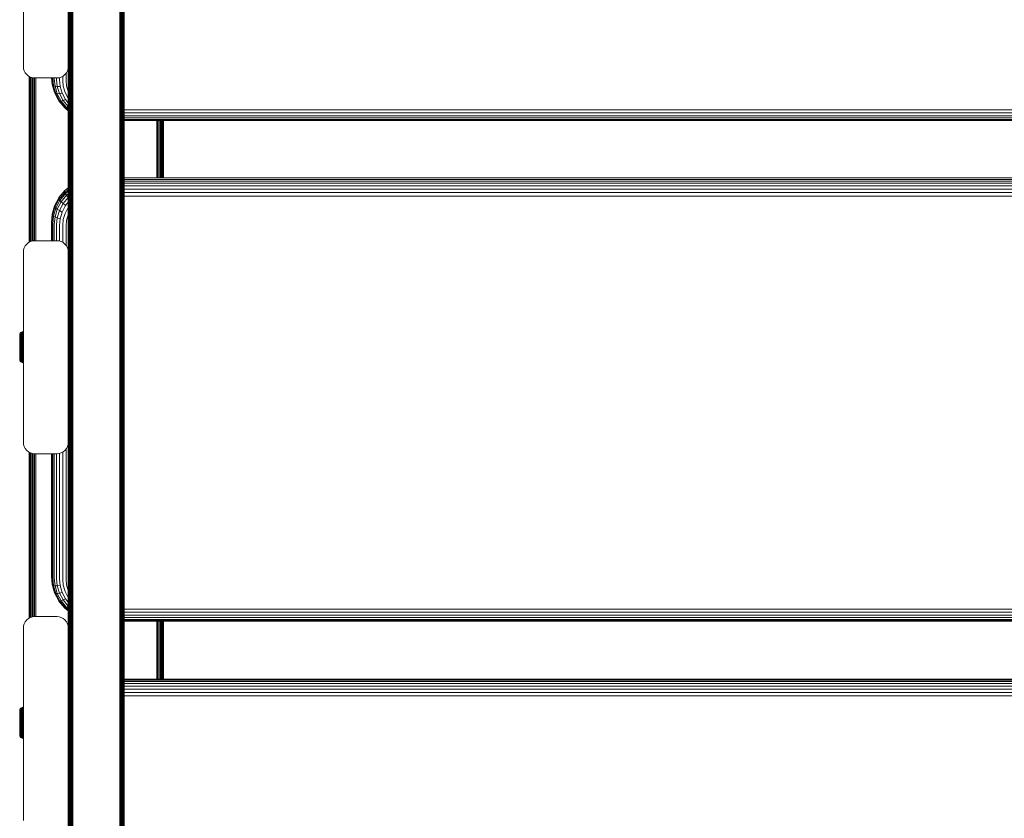
# Model space of a CAD drawing. Units: millimetres. Extents: x -449 to 578302, y -1972 to 596964.
# Drawn here: x 4796 to 5236, y 3962 to 4318 of the extents above; entities that cross this region are included whole.
import ezdxf

# ---------------------------------------------------------------- set-up
doc = ezdxf.new("R2010")
doc.units = ezdxf.units.MM
doc.layers.add('Контур', color=7, linetype='Continuous', lineweight=15)

msp = doc.modelspace()

# ---------------------------------------------------------------- linework, layer by layer
at = {"layer": 'Контур'}
for p, q in [((4798.154, 4382.082), (4798.154, 4297.082)), ((4818.154, 4382.082), (4818.154, 4297.082)), ((4818.187, 4362.324), (4818.187, 4206.186)), ((4818.294, 4362.239), (4818.294, 4206.118)), ((4818.48, 4362.157), (4818.48, 4206.053)), ((4818.74, 4362.084), (4818.74, 4205.995)), ((4819.06, 4362.024), (4819.06, 4205.948)), ((4819.418, 4361.982), (4819.418, 4205.914)), ((4819.79, 4205.894), (4819.79, 4361.957)), ((4820.154, 4361.423), (4820.154, 4205.356)), ((4841.154, 4361.423), (4841.154, 4205.356)), ((4841.518, 4361.957), (4841.518, 4205.894)), ((4841.89, 4361.982), (4841.89, 4205.914)), ((4842.249, 4362.024), (4842.248, 4205.948)), ((4842.568, 4362.084), (4842.568, 4205.995)), ((4842.828, 4362.157), (4842.828, 4206.053)), ((4843.014, 4362.239), (4843.014, 4206.118)), ((4843.121, 4362.324), (4843.121, 4206.186)), ((4818.154, 4342.471), (4818.154, 4219.548)), ((4843.154, 4342.471), (4843.154, 4228.105)), ((4843.154, 4342.471), (4843.154, 4228.105)), ((4818.154, 4297.082), (4818.154, 4337.107)), ((4798.154, 4297.082), (4798.237, 4296.172)), ((4798.505, 4295.241), (4798.237, 4296.172)), ((4798.969, 4294.346), (4798.505, 4295.241)), ((4817.339, 4294.346), (4817.803, 4295.241)), ((4817.339, 4294.346), (4817.803, 4295.241)), ((4818.07, 4296.172), (4817.803, 4295.241)), ((4817.803, 4295.241), (4818.071, 4296.172)), ((4817.803, 4295.241), (4817.803, 4295.241)), ((4818.07, 4296.172), (4818.154, 4297.082)), ((4818.07, 4296.172), (4818.071, 4296.172)), ((4818.071, 4296.172), (4818.154, 4297.079)), ((4799.618, 4293.546), (4798.969, 4294.346)), ((4800.418, 4292.897), (4799.618, 4293.546)), ((4800.418, 4292.897), (4800.418, 4292.897)), ((4801.313, 4292.433), (4800.418, 4292.897)), ((4801.313, 4292.433), (4800.418, 4292.897)), ((4801.314, 4292.433), (4800.418, 4292.897)), ((4800.625, 4292.79), (4800.625, 4221.582)), ((4800.675, 4292.764), (4800.675, 4218.68)), ((4800.835, 4292.681), (4800.835, 4218.763)), ((4801.114, 4292.536), (4801.114, 4218.907)), ((4801.313, 4292.433), (4801.314, 4292.433)), ((4802.244, 4292.165), (4801.313, 4292.433)), ((4802.244, 4292.165), (4801.314, 4292.433)), ((4801.503, 4292.378), (4801.503, 4219.065)), ((4801.983, 4292.24), (4801.983, 4219.203)), ((4802.244, 4292.165), (4802.244, 4292.165)), ((4803.154, 4292.082), (4802.244, 4292.165)), ((4802.244, 4292.165), (4803.154, 4292.082)), ((4802.52, 4292.14), (4802.52, 4219.304)), ((4803.079, 4292.089), (4803.079, 4219.355)), ((4803.154, 4292.082), (4813.154, 4292.082)), ((4803.154, 4292.082), (4813.154, 4292.082)), ((4803.625, 4219.362), (4803.625, 4292.082)), ((4810.958, 4289.142), (4810.681, 4292.082)), ((4810.783, 4292.082), (4811.09, 4288.831)), ((4811.186, 4292.009), (4811.186, 4292.082)), ((4811.186, 4292.009), (4811.511, 4288.566)), ((4811.929, 4291.68), (4811.929, 4292.082)), ((4811.929, 4291.68), (4812.241, 4288.369)), ((4812.968, 4291.387), (4812.968, 4292.082)), ((4812.968, 4291.387), (4813.263, 4288.259)), ((4814.064, 4292.165), (4813.154, 4292.082)), ((4813.154, 4292.082), (4814.064, 4292.165)), ((4814.064, 4292.165), (4814.994, 4292.433)), ((4814.064, 4292.165), (4814.995, 4292.433)), ((4814.064, 4292.165), (4814.064, 4292.165)), ((4814.247, 4291.148), (4814.247, 4292.218)), ((4814.247, 4291.148), (4814.52, 4288.248)), ((4814.994, 4292.433), (4815.89, 4292.897)), ((4814.995, 4292.433), (4814.994, 4292.433)), ((4814.995, 4292.433), (4815.89, 4292.897)), ((4815.68, 4290.978), (4815.68, 4292.788)), ((4815.68, 4290.978), (4815.929, 4288.331)), ((4815.89, 4292.897), (4816.69, 4293.546)), ((4815.89, 4292.897), (4816.689, 4293.546)), ((4815.89, 4292.897), (4815.89, 4292.897)), ((4816.689, 4293.546), (4817.339, 4294.346)), ((4816.69, 4293.546), (4816.689, 4293.546)), ((4816.69, 4293.546), (4817.339, 4294.346)), ((4817.169, 4290.88), (4817.169, 4294.136)), ((4817.169, 4290.88), (4817.394, 4288.497)), ((4817.339, 4294.346), (4817.339, 4294.346)), ((4810.958, 4289.142), (4811.09, 4288.831)), ((4812.029, 4285.518), (4810.958, 4289.142)), ((4811.09, 4288.831), (4811.511, 4288.566)), ((4812.153, 4285.232), (4811.09, 4288.831)), ((4811.511, 4288.566), (4812.241, 4288.369)), ((4811.511, 4288.566), (4812.551, 4285.044)), ((4812.241, 4288.369), (4813.263, 4288.259)), ((4812.241, 4288.369), (4813.241, 4284.981)), ((4813.263, 4288.259), (4814.52, 4288.248)), ((4813.263, 4288.259), (4814.207, 4285.06)), ((4814.52, 4288.248), (4815.397, 4285.28)), ((4815.929, 4288.331), (4816.729, 4285.623)), ((4818.116, 4283.018), (4816.729, 4285.623)), ((4817.394, 4288.497), (4818.114, 4286.059)), ((4818.114, 4286.059), (4818.154, 4285.983)), ((4812.029, 4285.518), (4812.153, 4285.232)), ((4812.153, 4285.232), (4812.551, 4285.044)), ((4813.996, 4281.769), (4812.153, 4285.232)), ((4812.551, 4285.044), (4813.241, 4284.981)), ((4814.355, 4281.655), (4812.551, 4285.044)), ((4813.241, 4284.981), (4814.207, 4285.06)), ((4814.976, 4281.722), (4813.241, 4284.981)), ((4813.996, 4281.769), (4814.355, 4281.655)), ((4816.577, 4278.677), (4813.996, 4281.769)), ((4814.207, 4285.06), (4815.397, 4285.28)), ((4815.846, 4281.982), (4814.207, 4285.06)), ((4814.355, 4281.655), (4814.976, 4281.722)), ((4816.88, 4278.63), (4814.355, 4281.655)), ((4814.976, 4281.722), (4815.846, 4281.982)), ((4817.405, 4278.812), (4814.976, 4281.722)), ((4816.917, 4282.425), (4815.397, 4285.28)), ((4815.846, 4281.982), (4816.917, 4282.425)), ((4818.139, 4279.234), (4815.846, 4281.982)), ((4818.154, 4280.942), (4816.917, 4282.425)), ((4818.154, 4282.972), (4818.116, 4283.018)), ((4816.577, 4278.677), (4816.88, 4278.63)), ((4818.154, 4277.43), (4816.577, 4278.677)), ((4816.88, 4278.63), (4817.405, 4278.812)), ((4818.154, 4277.622), (4816.88, 4278.63)), ((4817.405, 4278.812), (4818.139, 4279.234)), ((4818.154, 4278.22), (4817.405, 4278.812)), ((4818.139, 4279.234), (4818.154, 4279.245)), ((4818.154, 4279.222), (4818.139, 4279.234)), ((5628.233, 4277.782), (4843.154, 4277.783)), ((5628.233, 4276.431), (4843.154, 4276.432)), ((5628.233, 4275.207), (4843.154, 4275.207)), ((5628.233, 4274.2), (4843.154, 4274.2)), ((5628.233, 4273.482), (4843.154, 4273.482)), ((5628.233, 4273.088), (4843.154, 4273.088)), ((4843.154, 4273.013), (5628.233, 4273.013)), ((4857.625, 4273.013), (4857.625, 4247.524)), ((4858.171, 4247.524), (4858.171, 4273.013)), ((4858.729, 4273.013), (4858.729, 4247.524)), ((4859.266, 4273.013), (4859.266, 4247.524)), ((4859.746, 4273.013), (4859.746, 4247.524)), ((4860.136, 4273.013), (4860.136, 4247.524)), ((4860.414, 4273.013), (4860.414, 4247.524)), ((4860.575, 4273.013), (4860.575, 4247.524)), ((4860.625, 4273.013), (4860.625, 4247.524)), ((4843.154, 4247.524), (5628.233, 4247.524)), ((5628.233, 4246.719), (4843.154, 4246.719)), ((5628.233, 4246.052), (4843.154, 4246.052)), ((4816.577, 4241.784), (4813.997, 4238.651)), ((4816.483, 4241.639), (4816.577, 4241.784)), ((4816.483, 4241.639), (4816.483, 4241.311)), ((4818.154, 4243.048), (4816.577, 4241.784)), ((4816.577, 4240.979), (4818.154, 4242.242)), ((5628.233, 4245.085), (4843.154, 4245.085)), ((5628.233, 4243.85), (4843.154, 4243.85)), ((5628.233, 4242.418), (4843.154, 4242.418)), ((4813.885, 4238.484), (4812.029, 4234.95)), ((4812.153, 4234.335), (4813.997, 4237.845)), ((4812.551, 4233.935), (4814.355, 4237.37)), ((4813.885, 4238.484), (4813.997, 4238.651)), ((4813.885, 4238.484), (4813.885, 4238.156)), ((4813.885, 4238.156), (4813.997, 4237.845)), ((4813.997, 4237.845), (4816.577, 4240.979)), ((4813.997, 4237.845), (4814.355, 4237.37)), ((4814.355, 4237.37), (4816.88, 4240.436)), ((4814.355, 4237.37), (4814.976, 4236.734)), ((4814.976, 4236.734), (4817.405, 4239.683)), ((4815.846, 4235.963), (4818.139, 4238.749)), ((4816.483, 4241.311), (4816.577, 4240.979)), ((4816.577, 4240.979), (4816.88, 4240.436)), ((4816.88, 4240.436), (4818.154, 4241.457)), ((4816.88, 4240.436), (4817.405, 4239.683)), ((4817.405, 4239.683), (4818.154, 4240.284)), ((4817.405, 4239.683), (4818.139, 4238.749)), ((4818.139, 4238.749), (4818.154, 4238.76)), ((4818.139, 4238.749), (4818.154, 4238.731)), ((5628.233, 4240.882), (4843.154, 4240.883)), ((5628.233, 4239.343), (4843.154, 4239.343)), ((4812.029, 4234.95), (4810.959, 4231.278)), ((4811.09, 4230.687), (4812.153, 4234.335)), ((4811.511, 4230.366), (4812.551, 4233.935)), ((4812.029, 4234.95), (4812.029, 4234.622)), ((4812.029, 4234.622), (4812.153, 4234.335)), ((4812.153, 4234.335), (4812.551, 4233.935)), ((4812.241, 4229.998), (4813.241, 4233.431)), ((4812.551, 4233.935), (4813.241, 4233.431)), ((4813.241, 4233.431), (4814.976, 4236.734)), ((4813.241, 4233.431), (4814.208, 4232.844)), ((4813.263, 4229.602), (4814.208, 4232.844)), ((4814.208, 4232.844), (4815.846, 4235.963)), ((4814.208, 4232.844), (4815.397, 4232.209)), ((4814.976, 4236.734), (4815.846, 4235.963)), ((4815.397, 4232.209), (4816.917, 4235.103)), ((4815.846, 4235.963), (4816.917, 4235.103)), ((4816.729, 4231.567), (4818.116, 4234.207)), ((4816.917, 4235.103), (4818.154, 4236.605)), ((4818.116, 4234.207), (4818.154, 4234.253)), ((4810.959, 4231.278), (4810.625, 4227.688)), ((4810.758, 4227.121), (4811.09, 4230.687)), ((4810.959, 4231.278), (4810.959, 4230.95)), ((4810.959, 4230.95), (4811.09, 4230.687)), ((4811.09, 4230.687), (4811.511, 4230.366)), ((4811.186, 4226.877), (4811.511, 4230.366)), ((4812.241, 4229.998), (4811.511, 4230.366)), ((4811.929, 4226.642), (4812.241, 4229.998)), ((4813.263, 4229.602), (4812.241, 4229.998)), ((4812.968, 4226.432), (4813.263, 4229.602)), ((4814.52, 4229.202), (4813.263, 4229.602)), ((4814.247, 4226.262), (4814.52, 4229.202)), ((4814.52, 4229.202), (4815.397, 4232.209)), ((4815.68, 4226.14), (4815.929, 4228.823)), ((4815.929, 4228.823), (4816.729, 4231.567)), ((4817.169, 4226.07), (4817.394, 4228.485)), ((4818.114, 4230.956), (4817.394, 4228.485)), ((4818.154, 4231.032), (4818.114, 4230.956)), ((4800.625, 4226.047), (4800.625, 4226.046)), ((4810.625, 4227.688), (4810.625, 4227.36)), ((4810.625, 4227.36), (4810.625, 4219.362)), ((4810.758, 4219.362), (4810.758, 4227.121)), ((4811.186, 4219.362), (4811.186, 4226.877)), ((4811.929, 4219.362), (4811.929, 4226.642)), ((4812.968, 4219.362), (4812.968, 4226.432)), ((4814.247, 4219.226), (4814.247, 4226.262)), ((4815.68, 4218.656), (4815.68, 4226.14)), ((4817.169, 4217.307), (4817.169, 4226.07)), ((4843.154, 4228.105), (4843.154, 4102.522)), ((4843.154, 4219.548), (4843.154, 4228.105)), ((4843.154, 4228.105), (4843.154, 4102.522)), ((4843.154, 4219.548), (4843.154, 4228.105)), ((4800.625, 4221.582), (4800.625, 4218.654)), ((4798.154, 4214.362), (4798.237, 4215.272)), ((4798.237, 4215.272), (4798.505, 4216.202)), ((4798.505, 4216.202), (4798.969, 4217.098)), ((4798.969, 4217.098), (4799.618, 4217.897)), ((4799.618, 4217.897), (4800.418, 4218.547)), ((4800.418, 4218.547), (4801.313, 4219.011)), ((4801.313, 4219.011), (4802.244, 4219.278)), ((4803.154, 4219.362), (4802.244, 4219.278)), ((4813.154, 4219.362), (4803.154, 4219.362)), ((4813.154, 4219.362), (4814.064, 4219.278)), ((4814.994, 4219.011), (4814.064, 4219.278)), ((4815.89, 4218.547), (4814.994, 4219.011)), ((4815.89, 4218.547), (4816.69, 4217.897)), ((4815.89, 4218.547), (4815.89, 4218.547)), ((4816.689, 4217.897), (4815.89, 4218.547)), ((4816.69, 4217.897), (4816.689, 4217.897)), ((4817.339, 4217.098), (4816.689, 4217.897)), ((4816.69, 4217.897), (4817.339, 4217.098)), ((4817.339, 4217.098), (4817.803, 4216.202)), ((4817.339, 4217.098), (4817.339, 4217.098)), ((4817.803, 4216.202), (4817.339, 4217.098)), ((4817.803, 4216.202), (4818.071, 4215.271)), ((4817.803, 4216.202), (4817.803, 4216.202)), ((4818.07, 4215.272), (4817.803, 4216.202)), ((4818.071, 4215.271), (4818.07, 4215.272)), ((4818.154, 4214.362), (4818.07, 4215.272)), ((4818.071, 4215.271), (4818.154, 4214.364)), ((4818.154, 4219.548), (4818.154, 4095.664)), ((4818.154, 4219.548), (4818.187, 4206.186)), ((4843.154, 4219.548), (4843.121, 4206.186)), ((4843.154, 4219.548), (4843.154, 4095.664)), ((4843.154, 4219.548), (4843.154, 4102.522)), ((4843.154, 4219.548), (4843.154, 4095.664)), ((4843.154, 4219.548), (4843.154, 4219.484)), ((4843.154, 4219.548), (4843.154, 4102.522)), ((4798.154, 4214.362), (4798.154, 4129.362)), ((4818.154, 4214.362), (4818.154, 4129.362)), ((4818.154, 4169.947), (4818.154, 4214.362)), ((4818.154, 4095.664), (4818.187, 4206.186)), ((4818.187, 4206.186), (4818.187, 4050.969)), ((4818.294, 4206.118), (4818.294, 4050.918)), ((4818.48, 4206.053), (4818.48, 4050.87)), ((4818.74, 4205.995), (4818.74, 4050.826)), ((4819.06, 4205.948), (4819.059, 4050.791)), ((4819.418, 4205.914), (4819.418, 4050.766)), ((4819.79, 4050.751), (4819.79, 4205.894)), ((4820.154, 4205.356), (4820.154, 4050.211)), ((4841.154, 4050.211), (4841.154, 4205.356)), ((4841.518, 4205.894), (4841.518, 4050.751)), ((4841.89, 4205.914), (4841.89, 4050.766)), ((4842.248, 4205.948), (4842.248, 4050.791)), ((4842.568, 4205.995), (4842.568, 4050.826)), ((4842.828, 4206.053), (4842.828, 4050.87)), ((4843.014, 4206.118), (4843.013, 4050.918)), ((4843.121, 4206.186), (4843.12, 4050.969)), ((4843.154, 4095.664), (4843.121, 4206.186)), ((4796.466, 4177.184), (4796.494, 4177.493)), ((4796.466, 4177.184), (4796.466, 4177.095)), ((4796.466, 4177.095), (4796.466, 4176.979)), ((4796.466, 4176.979), (4796.466, 4176.812)), ((4796.466, 4176.812), (4796.466, 4176.592)), ((4796.466, 4176.592), (4796.466, 4176.32)), ((4796.466, 4176.32), (4796.466, 4175.999)), ((4796.466, 4175.999), (4796.466, 4175.632)), ((4796.494, 4177.493), (4796.585, 4177.81)), ((4796.494, 4177.493), (4796.494, 4177.4)), ((4796.494, 4177.4), (4796.494, 4177.277)), ((4796.494, 4177.277), (4796.494, 4177.1)), ((4796.494, 4177.1), (4796.494, 4176.867)), ((4796.494, 4176.867), (4796.494, 4176.579)), ((4796.494, 4176.579), (4796.494, 4176.239)), ((4796.494, 4176.239), (4796.494, 4175.85)), ((4796.494, 4175.85), (4796.494, 4175.42)), ((4796.585, 4177.81), (4796.743, 4178.114)), ((4796.585, 4177.81), (4796.585, 4177.711)), ((4796.585, 4177.711), (4796.585, 4177.581)), ((4796.585, 4177.394), (4796.585, 4177.581)), ((4796.585, 4177.148), (4796.585, 4177.394)), ((4796.585, 4176.844), (4796.585, 4177.148)), ((4796.585, 4176.484), (4796.585, 4176.844)), ((4796.585, 4176.074), (4796.585, 4176.484)), ((4796.585, 4175.619), (4796.585, 4176.074)), ((4796.743, 4178.114), (4796.964, 4178.386)), ((4796.743, 4178.114), (4796.743, 4178.01)), ((4796.743, 4178.01), (4796.743, 4177.874)), ((4796.743, 4177.677), (4796.743, 4177.874)), ((4796.743, 4177.418), (4796.743, 4177.677)), ((4796.743, 4177.099), (4796.743, 4177.418)), ((4796.743, 4176.721), (4796.743, 4177.099)), ((4796.743, 4176.289), (4796.743, 4176.721)), ((4796.743, 4175.811), (4796.743, 4176.289)), ((4796.743, 4175.293), (4796.743, 4175.811)), ((4796.964, 4178.386), (4797.236, 4178.607)), ((4796.964, 4178.386), (4796.964, 4178.36)), ((4796.964, 4178.36), (4796.964, 4178.277)), ((4796.964, 4178.277), (4796.964, 4178.135)), ((4796.964, 4177.93), (4796.964, 4178.135)), ((4796.964, 4177.66), (4796.964, 4177.93)), ((4796.964, 4177.326), (4796.964, 4177.66)), ((4796.964, 4176.932), (4796.964, 4177.326)), ((4796.964, 4176.482), (4796.964, 4176.932)), ((4796.964, 4175.982), (4796.964, 4176.482)), ((4796.964, 4175.442), (4796.964, 4175.982)), ((4797.236, 4178.607), (4797.54, 4178.765)), ((4797.236, 4178.607), (4797.236, 4178.58)), ((4797.236, 4178.58), (4797.236, 4178.495)), ((4797.236, 4178.347), (4797.236, 4178.495)), ((4797.236, 4178.135), (4797.236, 4178.347)), ((4797.236, 4177.856), (4797.236, 4178.135)), ((4797.236, 4177.511), (4797.236, 4177.856)), ((4797.236, 4177.103), (4797.236, 4177.511)), ((4797.236, 4176.638), (4797.236, 4177.103)), ((4797.236, 4176.121), (4797.236, 4176.638)), ((4797.236, 4175.563), (4797.236, 4176.121)), ((4797.54, 4178.765), (4797.856, 4178.856)), ((4797.54, 4178.765), (4797.54, 4178.737)), ((4797.54, 4178.737), (4797.54, 4178.65)), ((4797.54, 4178.499), (4797.54, 4178.65)), ((4797.54, 4178.282), (4797.54, 4178.499)), ((4797.54, 4177.996), (4797.54, 4178.282)), ((4797.54, 4177.643), (4797.54, 4177.996)), ((4797.54, 4177.226), (4797.54, 4177.643)), ((4797.54, 4176.749), (4797.54, 4177.226)), ((4797.54, 4176.221), (4797.54, 4176.749)), ((4797.54, 4175.649), (4797.54, 4176.221)), ((4797.856, 4178.856), (4798.154, 4178.883)), ((4797.856, 4178.856), (4797.856, 4178.827)), ((4797.856, 4178.827), (4797.856, 4178.739)), ((4797.856, 4178.586), (4797.856, 4178.739)), ((4797.856, 4178.366), (4797.856, 4178.586)), ((4797.856, 4178.077), (4797.856, 4178.366)), ((4798.154, 4178.101), (4797.856, 4178.077)), ((4797.856, 4177.719), (4797.856, 4178.077)), ((4798.154, 4177.742), (4797.856, 4177.719)), ((4797.856, 4177.296), (4797.856, 4177.719)), ((4798.154, 4177.318), (4797.856, 4177.296)), ((4797.856, 4176.814), (4797.856, 4177.296)), ((4798.154, 4176.833), (4797.856, 4176.814)), ((4797.856, 4176.278), (4797.856, 4176.814)), ((4798.154, 4176.295), (4797.856, 4176.278)), ((4797.856, 4175.699), (4797.856, 4176.278)), ((4798.154, 4175.714), (4797.856, 4175.699)), ((4797.856, 4175.086), (4797.856, 4175.699)), ((4796.466, 4175.632), (4796.466, 4175.225)), ((4796.466, 4175.225), (4796.466, 4174.784)), ((4796.466, 4174.784), (4796.466, 4174.318)), ((4796.466, 4174.318), (4796.466, 4173.835)), ((4796.466, 4173.835), (4796.466, 4173.342)), ((4796.466, 4173.342), (4796.466, 4172.848)), ((4796.466, 4172.848), (4796.466, 4171.884)), ((4796.466, 4171.884), (4796.466, 4170.92)), ((4796.494, 4175.42), (4796.494, 4174.953)), ((4796.494, 4174.953), (4796.494, 4174.46)), ((4796.494, 4174.46), (4796.494, 4173.949)), ((4796.494, 4173.949), (4796.494, 4173.427)), ((4796.494, 4173.427), (4796.494, 4172.905)), ((4796.494, 4172.905), (4796.494, 4171.884)), ((4796.494, 4171.884), (4796.494, 4170.863)), ((4796.585, 4175.127), (4796.585, 4175.619)), ((4796.585, 4174.606), (4796.585, 4175.127)), ((4796.585, 4174.065), (4796.585, 4174.606)), ((4796.585, 4173.515), (4796.585, 4174.065)), ((4796.585, 4172.962), (4796.585, 4173.515)), ((4796.585, 4171.884), (4796.585, 4172.962)), ((4796.585, 4170.806), (4796.585, 4171.884)), ((4796.743, 4174.746), (4796.743, 4175.293)), ((4796.743, 4174.177), (4796.743, 4174.746)), ((4796.743, 4173.598), (4796.743, 4174.177)), ((4796.743, 4173.018), (4796.743, 4173.598)), ((4796.743, 4171.884), (4796.743, 4173.018)), ((4796.964, 4172.468), (4796.743, 4173.018)), ((4796.743, 4171.884), (4796.743, 4170.75)), ((4796.964, 4174.87), (4796.964, 4175.442)), ((4796.964, 4174.277), (4796.964, 4174.87)), ((4796.964, 4173.673), (4796.964, 4174.277)), ((4796.964, 4173.067), (4796.964, 4173.673)), ((4796.964, 4172.468), (4796.964, 4173.067)), ((4796.964, 4171.884), (4796.964, 4172.468)), ((4796.964, 4171.3), (4796.964, 4171.884)), ((4796.964, 4170.701), (4796.964, 4171.3)), ((4797.236, 4174.972), (4797.236, 4175.563)), ((4797.236, 4174.359), (4797.236, 4174.972)), ((4797.236, 4173.734), (4797.236, 4174.359)), ((4797.236, 4173.107), (4797.236, 4173.734)), ((4797.236, 4172.488), (4797.236, 4173.107)), ((4797.236, 4171.884), (4797.236, 4172.488)), ((4797.236, 4171.28), (4797.236, 4171.884)), ((4797.54, 4175.044), (4797.54, 4175.649)), ((4797.54, 4174.417), (4797.54, 4175.044)), ((4797.54, 4173.777), (4797.54, 4174.417)), ((4797.54, 4173.136), (4797.54, 4173.777)), ((4797.54, 4172.502), (4797.54, 4173.136)), ((4797.54, 4171.884), (4797.54, 4172.502)), ((4797.54, 4171.266), (4797.54, 4171.884)), ((4798.154, 4175.099), (4797.856, 4175.086)), ((4797.856, 4174.45), (4797.856, 4175.086)), ((4797.856, 4173.802), (4797.856, 4174.45)), ((4797.856, 4173.153), (4797.856, 4173.802)), ((4797.856, 4172.51), (4797.856, 4173.153)), ((4797.856, 4171.884), (4797.856, 4172.51)), ((4797.856, 4171.258), (4797.856, 4171.884)), ((4818.154, 4174.337), (4818.154, 4174.337)), ((4818.154, 4173.777), (4818.154, 4173.777)), ((4818.154, 4173.15), (4818.154, 4173.15)), ((4818.154, 4172.499), (4818.154, 4172.499)), ((4818.154, 4171.862), (4818.154, 4171.862)), ((4796.466, 4170.92), (4796.466, 4170.426)), ((4796.466, 4170.426), (4796.466, 4169.933)), ((4796.466, 4169.933), (4796.466, 4169.45)), ((4796.466, 4169.45), (4796.466, 4168.984)), ((4796.466, 4168.984), (4796.466, 4168.543)), ((4796.466, 4168.543), (4796.466, 4168.136)), ((4796.466, 4168.136), (4796.466, 4167.769)), ((4796.466, 4167.769), (4796.466, 4167.448)), ((4796.466, 4167.448), (4796.466, 4167.176)), ((4796.466, 4167.176), (4796.466, 4166.956)), ((4796.466, 4166.956), (4796.466, 4166.789)), ((4796.494, 4170.863), (4796.494, 4170.341)), ((4796.494, 4170.341), (4796.494, 4169.819)), ((4796.494, 4169.819), (4796.494, 4169.308)), ((4796.494, 4169.308), (4796.494, 4168.815)), ((4796.494, 4168.815), (4796.494, 4168.348)), ((4796.494, 4168.348), (4796.494, 4167.918)), ((4796.494, 4167.918), (4796.494, 4167.529)), ((4796.494, 4167.529), (4796.494, 4167.189)), ((4796.494, 4167.189), (4796.494, 4166.901)), ((4796.494, 4166.901), (4796.494, 4166.668)), ((4796.585, 4170.253), (4796.585, 4170.806)), ((4796.585, 4169.703), (4796.585, 4170.253)), ((4796.585, 4169.162), (4796.585, 4169.703)), ((4796.585, 4168.641), (4796.585, 4169.162)), ((4796.585, 4168.149), (4796.585, 4168.641)), ((4796.585, 4167.694), (4796.585, 4168.149)), ((4796.585, 4167.284), (4796.585, 4167.694)), ((4796.585, 4166.924), (4796.585, 4167.284)), ((4796.585, 4166.62), (4796.585, 4166.924)), ((4796.743, 4170.75), (4796.743, 4170.17)), ((4796.743, 4169.591), (4796.743, 4170.17)), ((4796.743, 4169.022), (4796.743, 4169.591)), ((4796.743, 4168.475), (4796.743, 4169.022)), ((4796.743, 4167.957), (4796.743, 4168.475)), ((4796.743, 4167.479), (4796.743, 4167.957)), ((4796.743, 4167.047), (4796.743, 4167.479)), ((4796.743, 4166.669), (4796.743, 4167.047)), ((4796.964, 4170.095), (4796.964, 4170.701)), ((4796.964, 4169.491), (4796.964, 4170.095)), ((4796.964, 4168.898), (4796.964, 4169.491)), ((4796.964, 4168.326), (4796.964, 4168.898)), ((4796.964, 4167.786), (4796.964, 4168.326)), ((4796.964, 4167.286), (4796.964, 4167.786)), ((4796.964, 4166.836), (4796.964, 4167.286)), ((4797.236, 4170.661), (4797.236, 4171.28)), ((4797.236, 4170.034), (4797.236, 4170.661)), ((4797.236, 4169.409), (4797.236, 4170.034)), ((4797.236, 4168.796), (4797.236, 4169.409)), ((4797.236, 4168.205), (4797.236, 4168.796)), ((4797.236, 4167.647), (4797.236, 4168.205)), ((4797.236, 4167.13), (4797.236, 4167.647)), ((4797.236, 4166.665), (4797.236, 4167.13)), ((4797.54, 4170.632), (4797.54, 4171.266)), ((4797.54, 4169.991), (4797.54, 4170.632)), ((4797.54, 4169.351), (4797.54, 4169.991)), ((4797.54, 4168.724), (4797.54, 4169.351)), ((4797.54, 4168.119), (4797.54, 4168.724)), ((4797.54, 4167.547), (4797.54, 4168.119)), ((4797.54, 4167.019), (4797.54, 4167.547)), ((4797.54, 4166.542), (4797.54, 4167.019)), ((4797.856, 4170.615), (4797.856, 4171.258)), ((4797.856, 4169.966), (4797.856, 4170.615)), ((4797.856, 4169.318), (4797.856, 4169.966)), ((4797.856, 4168.682), (4797.856, 4169.318)), ((4797.856, 4168.069), (4797.856, 4168.682)), ((4798.154, 4168.669), (4797.856, 4168.682)), ((4797.856, 4167.49), (4797.856, 4168.069)), ((4798.154, 4168.054), (4797.856, 4168.069)), ((4797.856, 4166.954), (4797.856, 4167.49)), ((4798.154, 4167.473), (4797.856, 4167.49)), ((4797.856, 4166.472), (4797.856, 4166.954)), ((4798.154, 4166.935), (4797.856, 4166.954)), ((4818.154, 4171.225), (4818.154, 4171.225)), ((4818.154, 4170.573), (4818.154, 4170.573)), ((4818.154, 4169.387), (4818.154, 4169.947)), ((4818.154, 4169.946), (4818.154, 4169.946)), ((4818.154, 4168.932), (4818.154, 4169.387)), ((4818.154, 4169.387), (4818.154, 4169.387)), ((4818.154, 4129.362), (4818.154, 4169.387)), ((4818.154, 4168.608), (4818.154, 4168.932)), ((4818.154, 4168.932), (4818.154, 4168.932)), ((4818.154, 4168.42), (4818.154, 4168.608)), ((4818.154, 4168.607), (4818.154, 4168.607)), ((4818.154, 4168.362), (4818.154, 4168.42)), ((4818.154, 4168.42), (4818.154, 4168.42)), ((4818.154, 4168.362), (4818.154, 4168.362)), ((4796.466, 4166.789), (4796.466, 4166.672)), ((4796.466, 4166.672), (4796.466, 4166.584)), ((4796.494, 4166.275), (4796.466, 4166.584)), ((4796.494, 4166.668), (4796.494, 4166.491)), ((4796.494, 4166.491), (4796.494, 4166.368)), ((4796.494, 4166.275), (4796.494, 4166.368)), ((4796.585, 4165.958), (4796.494, 4166.275)), ((4796.585, 4166.374), (4796.585, 4166.62)), ((4796.585, 4166.187), (4796.585, 4166.374)), ((4796.585, 4166.057), (4796.585, 4166.187)), ((4796.585, 4165.958), (4796.585, 4166.057)), ((4796.743, 4165.654), (4796.585, 4165.958)), ((4796.743, 4166.35), (4796.743, 4166.669)), ((4796.743, 4166.091), (4796.743, 4166.35)), ((4796.743, 4165.894), (4796.743, 4166.091)), ((4796.743, 4165.758), (4796.743, 4165.894)), ((4796.743, 4165.654), (4796.743, 4165.758)), ((4796.743, 4165.654), (4796.964, 4165.382)), ((4796.964, 4166.442), (4796.964, 4166.836)), ((4796.964, 4166.108), (4796.964, 4166.442)), ((4796.964, 4165.838), (4796.964, 4166.108)), ((4796.964, 4165.633), (4796.964, 4165.838)), ((4796.964, 4165.49), (4796.964, 4165.633)), ((4796.964, 4165.408), (4796.964, 4165.49)), ((4796.964, 4165.382), (4796.964, 4165.408)), ((4797.236, 4165.161), (4796.964, 4165.382)), ((4797.236, 4166.257), (4797.236, 4166.665)), ((4797.236, 4165.912), (4797.236, 4166.257)), ((4797.236, 4165.633), (4797.236, 4165.912)), ((4797.236, 4165.421), (4797.236, 4165.633)), ((4797.236, 4165.273), (4797.236, 4165.421)), ((4797.236, 4165.188), (4797.236, 4165.273)), ((4797.236, 4165.161), (4797.236, 4165.188)), ((4797.54, 4165.003), (4797.236, 4165.161)), ((4797.54, 4166.125), (4797.54, 4166.542)), ((4797.54, 4165.772), (4797.54, 4166.125)), ((4797.54, 4165.486), (4797.54, 4165.772)), ((4797.54, 4165.269), (4797.54, 4165.486)), ((4797.54, 4165.118), (4797.54, 4165.269)), ((4797.54, 4165.031), (4797.54, 4165.118)), ((4797.54, 4165.003), (4797.54, 4165.031)), ((4797.856, 4164.912), (4797.54, 4165.003)), ((4797.856, 4166.049), (4797.856, 4166.472)), ((4798.154, 4166.45), (4797.856, 4166.472)), ((4797.856, 4165.691), (4797.856, 4166.049)), ((4798.154, 4166.026), (4797.856, 4166.049)), ((4797.856, 4165.402), (4797.856, 4165.691)), ((4798.154, 4165.667), (4797.856, 4165.691)), ((4797.856, 4165.181), (4797.856, 4165.402)), ((4797.856, 4165.029), (4797.856, 4165.181)), ((4797.856, 4164.941), (4797.856, 4165.029)), ((4797.856, 4164.912), (4797.856, 4164.941)), ((4798.154, 4164.885), (4797.856, 4164.912)), ((4798.154, 4129.362), (4798.237, 4128.452)), ((4798.505, 4127.521), (4798.237, 4128.452)), ((4798.969, 4126.626), (4798.505, 4127.521)), ((4817.339, 4126.626), (4817.803, 4127.521)), ((4817.339, 4126.626), (4817.803, 4127.521)), ((4818.07, 4128.452), (4817.803, 4127.521)), ((4817.803, 4127.521), (4818.071, 4128.452)), ((4817.803, 4127.521), (4817.803, 4127.521)), ((4818.07, 4128.452), (4818.154, 4129.362)), ((4818.07, 4128.452), (4818.071, 4128.452)), ((4818.071, 4128.452), (4818.154, 4129.359)), ((4799.618, 4125.826), (4798.969, 4126.626)), ((4800.418, 4125.177), (4799.618, 4125.826)), ((4800.418, 4125.177), (4800.418, 4125.177)), ((4801.314, 4124.713), (4800.418, 4125.177)), ((4801.313, 4124.713), (4800.418, 4125.177)), ((4800.625, 4125.07), (4800.625, 4097.292)), ((4800.625, 4097.292), (4800.637, 4125.063)), ((4800.675, 4125.044), (4800.675, 4052.425)), ((4800.835, 4124.961), (4800.835, 4052.349)), ((4801.114, 4124.816), (4801.114, 4052.276)), ((4801.313, 4124.713), (4801.314, 4124.713)), ((4802.244, 4124.445), (4801.313, 4124.713)), ((4802.244, 4124.445), (4801.314, 4124.713)), ((4801.503, 4124.658), (4801.503, 4052.211)), ((4801.983, 4124.52), (4801.983, 4052.158)), ((4802.244, 4124.445), (4802.244, 4124.445)), ((4803.154, 4124.362), (4802.244, 4124.445)), ((4802.244, 4124.445), (4803.154, 4124.362)), ((4802.52, 4124.42), (4802.52, 4052.12)), ((4803.079, 4124.369), (4803.079, 4052.098)), ((4803.154, 4124.362), (4813.154, 4124.362)), ((4803.154, 4124.362), (4813.154, 4124.362)), ((4803.625, 4051.642), (4803.625, 4124.362)), ((4810.625, 4124.362), (4810.625, 4069.526)), ((4810.758, 4069.287), (4810.758, 4124.362)), ((4811.186, 4069.043), (4811.186, 4124.362)), ((4811.929, 4068.808), (4811.929, 4124.362)), ((4812.968, 4068.598), (4812.968, 4124.362)), ((4814.064, 4124.445), (4813.154, 4124.362)), ((4813.154, 4124.362), (4814.064, 4124.445)), ((4814.064, 4124.445), (4814.994, 4124.713)), ((4814.064, 4124.445), (4814.995, 4124.713)), ((4814.064, 4124.445), (4814.064, 4124.445)), ((4814.247, 4068.428), (4814.247, 4124.498)), ((4814.994, 4124.713), (4815.89, 4125.177)), ((4814.995, 4124.713), (4814.994, 4124.713)), ((4814.995, 4124.713), (4815.89, 4125.177)), ((4815.68, 4068.306), (4815.68, 4125.068)), ((4815.89, 4125.177), (4816.69, 4125.826)), ((4815.89, 4125.177), (4816.689, 4125.826)), ((4815.89, 4125.177), (4815.89, 4125.177)), ((4816.689, 4125.826), (4817.339, 4126.626)), ((4816.69, 4125.826), (4816.689, 4125.826)), ((4816.69, 4125.826), (4817.339, 4126.626)), ((4817.169, 4068.236), (4817.169, 4126.416)), ((4817.339, 4126.626), (4817.339, 4126.626)), ((4843.154, 4102.522), (4843.154, 3976.227)), ((4843.154, 4095.664), (4843.154, 4102.522)), ((4843.154, 4102.522), (4843.154, 3976.227)), ((4843.154, 4095.664), (4843.154, 4102.522)), ((4800.625, 4100.87), (4800.625, 4100.872)), ((4800.625, 4100.87), (4800.625, 4100.869)), ((4800.625, 4097.292), (4800.675, 4052.425)), ((4800.625, 4097.292), (4800.625, 4050.934)), ((4818.154, 4095.664), (4818.154, 3971.078)), ((4818.154, 4095.664), (4818.187, 4050.969)), ((4843.154, 4095.664), (4843.12, 4050.969)), ((4843.154, 4095.664), (4843.154, 4096.189)), ((4843.154, 4095.664), (4843.154, 3971.078)), ((4843.154, 4095.664), (4843.154, 3971.078)), ((4843.154, 4095.664), (4843.154, 4095.451)), ((4810.959, 4065.936), (4810.625, 4069.526)), ((4810.758, 4069.287), (4811.09, 4065.721)), ((4810.959, 4065.936), (4811.09, 4065.721)), ((4812.029, 4062.264), (4810.959, 4065.936)), ((4811.186, 4069.043), (4811.511, 4065.554)), ((4811.929, 4068.808), (4812.241, 4065.452)), ((4812.968, 4068.598), (4813.263, 4065.429)), ((4814.247, 4068.428), (4814.52, 4065.488)), ((4815.68, 4068.306), (4815.929, 4065.624)), ((4817.169, 4068.236), (4817.394, 4065.821)), ((4817.394, 4065.821), (4818.114, 4063.35)), ((4811.09, 4065.721), (4811.511, 4065.554)), ((4812.153, 4062.074), (4811.09, 4065.721)), ((4811.511, 4065.554), (4812.241, 4065.452)), ((4811.511, 4065.554), (4812.551, 4061.985)), ((4812.029, 4062.264), (4812.153, 4062.074)), ((4813.885, 4058.73), (4812.029, 4062.264)), ((4812.153, 4062.074), (4812.551, 4061.985)), ((4813.997, 4058.563), (4812.153, 4062.074)), ((4812.241, 4065.452), (4813.263, 4065.429)), ((4812.241, 4065.452), (4813.241, 4062.019)), ((4812.551, 4061.985), (4813.241, 4062.019)), ((4814.355, 4058.55), (4812.551, 4061.985)), ((4813.241, 4062.019), (4814.208, 4062.187)), ((4814.976, 4058.716), (4813.241, 4062.019)), ((4813.263, 4065.429), (4814.52, 4065.488)), ((4813.263, 4065.429), (4814.208, 4062.187)), ((4814.208, 4062.187), (4815.397, 4062.481)), ((4815.846, 4059.067), (4814.208, 4062.187)), ((4814.52, 4065.488), (4815.397, 4062.481)), ((4816.917, 4059.587), (4815.397, 4062.481)), ((4815.929, 4065.624), (4816.729, 4062.88)), ((4818.116, 4060.239), (4816.729, 4062.88)), ((4818.114, 4063.35), (4818.154, 4063.274)), ((4813.885, 4058.73), (4813.997, 4058.563)), ((4813.997, 4058.563), (4814.355, 4058.55)), ((4816.577, 4055.43), (4813.997, 4058.563)), ((4814.355, 4058.55), (4814.976, 4058.716)), ((4816.88, 4055.484), (4814.355, 4058.55)), ((4814.976, 4058.716), (4815.846, 4059.067)), ((4817.405, 4055.767), (4814.976, 4058.716)), ((4815.846, 4059.067), (4816.917, 4059.587)), ((4818.139, 4056.282), (4815.846, 4059.067)), ((4818.154, 4058.085), (4816.917, 4059.587)), ((4818.154, 4060.193), (4818.116, 4060.239)), ((4816.577, 4055.43), (4816.88, 4055.484)), ((4818.154, 4054.166), (4816.577, 4055.43)), ((4816.88, 4055.484), (4817.405, 4055.767)), ((4818.154, 4054.463), (4816.88, 4055.484)), ((4817.405, 4055.767), (4818.139, 4056.282)), ((4818.154, 4055.167), (4817.405, 4055.767)), ((4818.139, 4056.282), (4818.154, 4056.294)), ((4818.154, 4056.271), (4818.139, 4056.282)), ((5628.233, 4054.962), (4843.154, 4054.962)), ((5628.233, 4053.564), (4843.154, 4053.564)), ((4798.237, 4047.552), (4798.505, 4048.482)), ((4798.505, 4048.482), (4798.969, 4049.378)), ((4798.969, 4049.378), (4799.618, 4050.177)), ((4799.618, 4050.177), (4800.418, 4050.827)), ((4800.418, 4050.827), (4801.313, 4051.291)), ((4800.674, 4050.959), (4800.675, 4052.425)), ((4800.675, 4052.425), (4800.675, 4050.96)), ((4800.835, 4052.349), (4800.835, 4051.043)), ((4801.114, 4052.276), (4801.114, 4051.187)), ((4801.313, 4051.291), (4802.244, 4051.558)), ((4801.503, 4052.211), (4801.503, 4051.345)), ((4801.983, 4052.158), (4801.983, 4051.483)), ((4803.154, 4051.642), (4802.244, 4051.558)), ((4802.52, 4052.12), (4802.52, 4051.584)), ((4803.079, 4052.098), (4803.079, 4051.635)), ((4813.154, 4051.642), (4803.154, 4051.642)), ((4813.154, 4051.642), (4814.064, 4051.558)), ((4814.994, 4051.291), (4814.064, 4051.558)), ((4815.89, 4050.827), (4814.994, 4051.291)), ((4815.89, 4050.827), (4816.69, 4050.177)), ((4815.89, 4050.827), (4815.89, 4050.827)), ((4816.689, 4050.177), (4815.89, 4050.827)), ((4816.69, 4050.177), (4816.689, 4050.177)), ((4817.339, 4049.378), (4816.689, 4050.177)), ((4816.69, 4050.177), (4817.339, 4049.378)), ((4817.339, 4049.378), (4817.803, 4048.482)), ((4817.339, 4049.378), (4817.339, 4049.378)), ((4817.803, 4048.482), (4817.339, 4049.378)), ((4817.803, 4048.482), (4818.071, 4047.551)), ((4817.803, 4048.482), (4817.803, 4048.482)), ((4818.07, 4047.552), (4817.803, 4048.482)), ((4818.154, 3971.078), (4818.187, 4050.969)), ((4818.187, 4050.969), (4818.187, 3897.183)), ((4818.294, 4050.918), (4818.294, 3897.15)), ((4818.48, 4050.87), (4818.48, 3897.118)), ((4818.74, 4050.826), (4818.739, 3897.089)), ((4819.059, 4050.791), (4819.059, 3897.066)), ((4819.418, 4050.766), (4819.418, 3897.049)), ((4819.79, 3897.039), (4819.79, 4050.751)), ((4820.154, 4050.211), (4820.154, 3896.497)), ((4841.154, 4050.211), (4841.154, 3896.497)), ((4841.518, 4050.751), (4841.518, 3897.039)), ((4841.89, 4050.766), (4841.89, 3897.049)), ((4842.248, 4050.791), (4842.248, 3897.066)), ((4842.568, 4050.826), (4842.568, 3897.089)), ((4842.828, 4050.87), (4842.828, 3897.118)), ((4843.013, 4050.918), (4843.013, 3897.15)), ((4843.12, 4050.969), (4843.12, 3897.183)), ((4843.154, 3971.078), (4843.12, 4050.969)), ((5628.233, 4052.272), (4843.154, 4052.272)), ((5628.233, 4051.18), (4843.154, 4051.181)), ((5628.233, 4050.365), (4843.154, 4050.365)), ((5628.233, 4049.868), (4843.154, 4049.868)), ((4843.154, 4049.69), (5628.233, 4049.69)), ((4857.625, 4023.774), (4857.625, 4049.69)), ((4858.17, 4023.774), (4858.17, 4049.69)), ((4858.729, 4049.69), (4858.729, 4023.774)), ((4859.266, 4049.69), (4859.266, 4023.774)), ((4859.746, 4049.69), (4859.746, 4023.774)), ((4860.136, 4049.69), (4860.136, 4023.774)), ((4860.414, 4049.69), (4860.414, 4023.774)), ((4860.574, 4049.69), (4860.574, 4023.774)), ((4860.592, 4023.774), (4860.576, 4049.69)), ((4860.625, 4049.69), (4860.625, 4023.774)), ((4798.154, 4046.642), (4798.237, 4047.552)), ((4798.154, 4046.642), (4798.154, 3961.642)), ((4818.071, 4047.551), (4818.07, 4047.552)), ((4818.154, 4046.642), (4818.07, 4047.552)), ((4818.071, 4047.551), (4818.154, 4046.644)), ((4818.154, 4046.642), (4818.154, 3961.642)), ((4818.154, 4002.227), (4818.154, 4046.642)), ((4843.154, 4023.774), (5628.233, 4023.774)), ((5628.233, 4023.293), (4843.154, 4023.294)), ((5628.233, 4022.721), (4843.154, 4022.722)), ((5628.233, 4021.842), (4843.154, 4021.843)), ((5628.233, 4020.683), (4843.154, 4020.683)), ((5628.233, 4019.308), (4843.154, 4019.308)), ((5628.233, 4017.809), (4843.154, 4017.81)), ((5628.233, 4016.286), (4843.154, 4016.286)), ((4796.466, 4009.525), (4796.494, 4009.834)), ((4796.466, 4009.525), (4796.466, 4009.436)), ((4796.466, 4009.436), (4796.466, 4009.32)), ((4796.466, 4009.32), (4796.466, 4009.153)), ((4796.466, 4009.153), (4796.466, 4008.933)), ((4796.466, 4008.933), (4796.466, 4008.661)), ((4796.466, 4008.661), (4796.466, 4008.339)), ((4796.494, 4009.834), (4796.585, 4010.15)), ((4796.494, 4009.834), (4796.494, 4009.74)), ((4796.494, 4009.74), (4796.494, 4009.618)), ((4796.494, 4009.618), (4796.494, 4009.44)), ((4796.494, 4009.44), (4796.494, 4009.207)), ((4796.494, 4009.207), (4796.494, 4008.92)), ((4796.494, 4008.92), (4796.494, 4008.58)), ((4796.585, 4010.15), (4796.743, 4010.455)), ((4796.585, 4010.15), (4796.585, 4010.051)), ((4796.585, 4010.051), (4796.585, 4009.922)), ((4796.585, 4009.734), (4796.585, 4009.922)), ((4796.585, 4009.488), (4796.585, 4009.734)), ((4796.585, 4009.185), (4796.585, 4009.488)), ((4796.585, 4008.825), (4796.585, 4009.185)), ((4796.585, 4008.415), (4796.585, 4008.825)), ((4796.743, 4010.455), (4796.964, 4010.727)), ((4796.743, 4010.455), (4796.743, 4010.351)), ((4796.743, 4010.351), (4796.743, 4010.214)), ((4796.743, 4010.018), (4796.743, 4010.214)), ((4796.743, 4009.759), (4796.743, 4010.018)), ((4796.743, 4009.439), (4796.743, 4009.759)), ((4796.743, 4009.062), (4796.743, 4009.439)), ((4796.743, 4008.63), (4796.743, 4009.062)), ((4796.964, 4010.727), (4797.235, 4010.948)), ((4796.964, 4010.727), (4796.964, 4010.7)), ((4796.964, 4010.7), (4796.964, 4010.618)), ((4796.964, 4010.618), (4796.964, 4010.476)), ((4796.964, 4010.27), (4796.964, 4010.476)), ((4796.964, 4010), (4796.964, 4010.27)), ((4796.964, 4009.667), (4796.964, 4010)), ((4796.964, 4009.273), (4796.964, 4009.667)), ((4796.964, 4008.822), (4796.964, 4009.273)), ((4796.964, 4008.323), (4796.964, 4008.822)), ((4797.235, 4010.948), (4797.54, 4011.105)), ((4797.235, 4010.948), (4797.235, 4010.92)), ((4797.235, 4010.92), (4797.235, 4010.835)), ((4797.235, 4010.688), (4797.235, 4010.835)), ((4797.235, 4010.476), (4797.235, 4010.688)), ((4797.235, 4010.197), (4797.235, 4010.476)), ((4797.235, 4009.852), (4797.235, 4010.197)), ((4797.235, 4009.444), (4797.235, 4009.852)), ((4797.235, 4008.978), (4797.235, 4009.444)), ((4797.235, 4008.462), (4797.235, 4008.978)), ((4797.54, 4011.105), (4797.856, 4011.196)), ((4797.54, 4011.105), (4797.54, 4011.077)), ((4797.54, 4011.077), (4797.54, 4010.99)), ((4797.54, 4010.84), (4797.54, 4010.99)), ((4797.54, 4010.622), (4797.54, 4010.84)), ((4797.54, 4010.337), (4797.54, 4010.622)), ((4797.54, 4009.984), (4797.54, 4010.337)), ((4797.54, 4009.566), (4797.54, 4009.984)), ((4797.54, 4009.09), (4797.54, 4009.566)), ((4797.54, 4008.562), (4797.54, 4009.09)), ((4797.856, 4011.196), (4798.154, 4011.224)), ((4797.856, 4011.196), (4797.856, 4011.168)), ((4797.856, 4011.168), (4797.856, 4011.08)), ((4797.856, 4010.927), (4797.856, 4011.08)), ((4797.856, 4010.707), (4797.856, 4010.927)), ((4797.856, 4010.417), (4797.856, 4010.707)), ((4798.154, 4010.442), (4797.856, 4010.417)), ((4797.856, 4010.06), (4797.856, 4010.417)), ((4798.154, 4010.083), (4797.856, 4010.06)), ((4797.856, 4009.637), (4797.856, 4010.06)), ((4798.154, 4009.658), (4797.856, 4009.637)), ((4797.856, 4009.154), (4797.856, 4009.637)), ((4798.154, 4009.174), (4797.856, 4009.154)), ((4797.856, 4008.619), (4797.856, 4009.154)), ((4796.466, 4008.339), (4796.466, 4007.972)), ((4796.466, 4007.972), (4796.466, 4007.565)), ((4796.466, 4007.565), (4796.466, 4007.125)), ((4796.466, 4007.125), (4796.466, 4006.659)), ((4796.466, 4006.659), (4796.466, 4006.176)), ((4796.466, 4006.176), (4796.466, 4005.683)), ((4796.466, 4005.683), (4796.466, 4005.189)), ((4796.466, 4005.189), (4796.466, 4004.225)), ((4796.494, 4008.58), (4796.494, 4008.191)), ((4796.494, 4008.191), (4796.494, 4007.76)), ((4796.494, 4007.76), (4796.494, 4007.294)), ((4796.494, 4007.294), (4796.494, 4006.801)), ((4796.494, 4006.801), (4796.494, 4006.289)), ((4796.494, 4006.289), (4796.494, 4005.768)), ((4796.494, 4005.768), (4796.494, 4005.245)), ((4796.494, 4005.245), (4796.494, 4004.225)), ((4796.585, 4007.96), (4796.585, 4008.415)), ((4796.585, 4007.467), (4796.585, 4007.96)), ((4796.585, 4006.946), (4796.585, 4007.467)), ((4796.585, 4006.406), (4796.585, 4006.946)), ((4796.585, 4005.855), (4796.585, 4006.406)), ((4796.585, 4005.303), (4796.585, 4005.855)), ((4796.585, 4004.225), (4796.585, 4005.303)), ((4796.743, 4008.152), (4796.743, 4008.63)), ((4796.743, 4007.634), (4796.743, 4008.152)), ((4796.743, 4007.086), (4796.743, 4007.634)), ((4796.743, 4006.518), (4796.743, 4007.086)), ((4796.743, 4005.939), (4796.743, 4006.518)), ((4796.743, 4005.358), (4796.743, 4005.939)), ((4796.743, 4004.225), (4796.743, 4005.358)), ((4796.964, 4004.809), (4796.743, 4005.358)), ((4796.964, 4007.783), (4796.964, 4008.323)), ((4796.964, 4007.211), (4796.964, 4007.783)), ((4796.964, 4006.618), (4796.964, 4007.211)), ((4796.964, 4006.014), (4796.964, 4006.618)), ((4796.964, 4005.408), (4796.964, 4006.014)), ((4796.964, 4004.809), (4796.964, 4005.408)), ((4796.964, 4004.225), (4796.964, 4004.809)), ((4797.235, 4007.903), (4797.235, 4008.462)), ((4797.235, 4007.312), (4797.235, 4007.903)), ((4797.235, 4006.699), (4797.235, 4007.312)), ((4797.235, 4006.075), (4797.235, 4006.699)), ((4797.235, 4005.448), (4797.235, 4006.075)), ((4797.235, 4004.829), (4797.235, 4005.448)), ((4797.235, 4004.225), (4797.235, 4004.829)), ((4797.54, 4007.99), (4797.54, 4008.562)), ((4797.54, 4007.385), (4797.54, 4007.99)), ((4797.54, 4006.757), (4797.54, 4007.385)), ((4797.54, 4006.118), (4797.54, 4006.757)), ((4797.54, 4005.477), (4797.54, 4006.118)), ((4797.54, 4004.843), (4797.54, 4005.477)), ((4797.54, 4004.225), (4797.54, 4004.843)), ((4798.154, 4008.636), (4797.856, 4008.619)), ((4797.856, 4008.04), (4797.856, 4008.619)), ((4798.154, 4008.055), (4797.856, 4008.04)), ((4797.856, 4007.427), (4797.856, 4008.04)), ((4798.154, 4007.439), (4797.856, 4007.427)), ((4797.856, 4006.791), (4797.856, 4007.427)), ((4797.856, 4006.143), (4797.856, 4006.791)), ((4797.856, 4005.493), (4797.856, 4006.143)), ((4797.856, 4004.851), (4797.856, 4005.493)), ((4797.856, 4004.225), (4797.856, 4004.851)), ((4818.154, 4006.616), (4818.154, 4006.616)), ((4818.154, 4006.057), (4818.154, 4006.057)), ((4818.154, 4004.778), (4818.154, 4004.778)), ((4796.466, 4004.225), (4796.466, 4003.26)), ((4796.466, 4003.26), (4796.466, 4002.766)), ((4796.466, 4002.766), (4796.466, 4002.274)), ((4796.466, 4002.274), (4796.466, 4001.79)), ((4796.466, 4001.79), (4796.466, 4001.324)), ((4796.466, 4001.324), (4796.466, 4000.884)), ((4796.466, 4000.884), (4796.466, 4000.477)), ((4796.466, 4000.477), (4796.466, 4000.11)), ((4796.466, 4000.11), (4796.466, 3999.789)), ((4796.494, 4004.225), (4796.494, 4003.204)), ((4796.494, 4003.204), (4796.494, 4002.681)), ((4796.494, 4002.681), (4796.494, 4002.16)), ((4796.494, 4002.16), (4796.494, 4001.648)), ((4796.494, 4001.648), (4796.494, 4001.155)), ((4796.494, 4001.155), (4796.494, 4000.689)), ((4796.494, 4000.689), (4796.494, 4000.258)), ((4796.494, 4000.258), (4796.494, 3999.87)), ((4796.494, 3999.87), (4796.494, 3999.53)), ((4796.585, 4003.146), (4796.585, 4004.225)), ((4796.585, 4002.594), (4796.585, 4003.146)), ((4796.585, 4002.043), (4796.585, 4002.594)), ((4796.585, 4001.503), (4796.585, 4002.043)), ((4796.585, 4000.982), (4796.585, 4001.503)), ((4796.585, 4000.49), (4796.585, 4000.982)), ((4796.585, 4000.035), (4796.585, 4000.49)), ((4796.585, 3999.624), (4796.585, 4000.035)), ((4796.743, 4004.225), (4796.743, 4003.091)), ((4796.743, 4003.091), (4796.743, 4002.51)), ((4796.743, 4001.931), (4796.743, 4002.51)), ((4796.743, 4001.363), (4796.743, 4001.931)), ((4796.743, 4000.815), (4796.743, 4001.363)), ((4796.743, 4000.298), (4796.743, 4000.815)), ((4796.743, 3999.819), (4796.743, 4000.298)), ((4796.964, 4003.64), (4796.964, 4004.225)), ((4796.964, 4003.042), (4796.964, 4003.64)), ((4796.964, 4002.436), (4796.964, 4003.042)), ((4796.964, 4001.831), (4796.964, 4002.436)), ((4796.964, 4001.238), (4796.964, 4001.831)), ((4796.964, 4000.667), (4796.964, 4001.238)), ((4796.964, 4000.126), (4796.964, 4000.667)), ((4796.964, 3999.627), (4796.964, 4000.126)), ((4797.235, 4003.621), (4797.235, 4004.225)), ((4797.235, 4003.001), (4797.235, 4003.621)), ((4797.235, 4002.375), (4797.235, 4003.001)), ((4797.235, 4001.75), (4797.235, 4002.375)), ((4797.235, 4001.137), (4797.235, 4001.75)), ((4797.235, 4000.546), (4797.235, 4001.137)), ((4797.235, 3999.987), (4797.235, 4000.546)), ((4797.235, 3999.471), (4797.235, 3999.987)), ((4797.54, 4003.606), (4797.54, 4004.225)), ((4797.54, 4002.973), (4797.54, 4003.606)), ((4797.54, 4002.331), (4797.54, 4002.973)), ((4797.54, 4001.692), (4797.54, 4002.331)), ((4797.54, 4001.064), (4797.54, 4001.692)), ((4797.54, 4000.459), (4797.54, 4001.064)), ((4797.54, 3999.888), (4797.54, 4000.459)), ((4797.54, 3999.359), (4797.54, 3999.888)), ((4797.856, 4003.598), (4797.856, 4004.225)), ((4797.856, 4002.956), (4797.856, 4003.598)), ((4797.856, 4002.306), (4797.856, 4002.956)), ((4797.856, 4001.658), (4797.856, 4002.306)), ((4797.856, 4001.023), (4797.856, 4001.658)), ((4797.856, 4000.41), (4797.856, 4001.023)), ((4798.154, 4001.01), (4797.856, 4001.023)), ((4797.856, 3999.83), (4797.856, 4000.41)), ((4798.154, 4000.395), (4797.856, 4000.41)), ((4818.154, 4004.142), (4818.154, 4004.142)), ((4818.154, 4003.505), (4818.154, 4003.505)), ((4818.154, 4002.853), (4818.154, 4002.853)), ((4818.154, 4001.667), (4818.154, 4002.227)), ((4818.154, 4002.226), (4818.154, 4002.226)), ((4818.154, 4001.212), (4818.154, 4001.667)), ((4818.154, 4001.667), (4818.154, 4001.667)), ((4818.154, 3961.642), (4818.154, 4001.667)), ((4818.154, 4000.888), (4818.154, 4001.212)), ((4818.154, 4001.212), (4818.154, 4001.212)), ((4818.154, 4000.7), (4818.154, 4000.888)), ((4818.154, 4000.887), (4818.154, 4000.887)), ((4818.154, 4000.642), (4818.154, 4000.7)), ((4818.154, 4000.7), (4818.154, 4000.7)), ((4818.154, 4000.642), (4818.154, 4000.642)), ((4796.466, 3999.789), (4796.466, 3999.517)), ((4796.466, 3999.517), (4796.466, 3999.297)), ((4796.466, 3999.297), (4796.466, 3999.129)), ((4796.466, 3999.129), (4796.466, 3999.013)), ((4796.466, 3999.013), (4796.466, 3998.925)), ((4796.494, 3998.615), (4796.466, 3998.925)), ((4796.494, 3999.53), (4796.494, 3999.242)), ((4796.494, 3999.242), (4796.494, 3999.009)), ((4796.494, 3999.009), (4796.494, 3998.832)), ((4796.494, 3998.832), (4796.494, 3998.709)), ((4796.494, 3998.615), (4796.494, 3998.709)), ((4796.585, 3998.299), (4796.494, 3998.615)), ((4796.585, 3999.265), (4796.585, 3999.624)), ((4796.585, 3998.961), (4796.585, 3999.265)), ((4796.585, 3998.715), (4796.585, 3998.961)), ((4796.585, 3998.528), (4796.585, 3998.715)), ((4796.585, 3998.398), (4796.585, 3998.528)), ((4796.585, 3998.299), (4796.585, 3998.398)), ((4796.743, 3997.994), (4796.585, 3998.299)), ((4796.743, 3999.388), (4796.743, 3999.819)), ((4796.743, 3999.01), (4796.743, 3999.388)), ((4796.743, 3998.69), (4796.743, 3999.01)), ((4796.743, 3998.432), (4796.743, 3998.69)), ((4796.743, 3998.235), (4796.743, 3998.432)), ((4796.743, 3998.098), (4796.743, 3998.235)), ((4796.743, 3997.994), (4796.743, 3998.098)), ((4796.743, 3997.994), (4796.964, 3997.723)), ((4796.964, 3999.177), (4796.964, 3999.627)), ((4796.964, 3998.782), (4796.964, 3999.177)), ((4796.964, 3998.449), (4796.964, 3998.782)), ((4796.964, 3998.179), (4796.964, 3998.449)), ((4796.964, 3997.974), (4796.964, 3998.179)), ((4796.964, 3997.831), (4796.964, 3997.974)), ((4796.964, 3997.749), (4796.964, 3997.831)), ((4796.964, 3997.723), (4796.964, 3997.749)), ((4797.235, 3997.502), (4796.964, 3997.723)), ((4797.235, 3999.005), (4797.235, 3999.471)), ((4797.235, 3998.598), (4797.235, 3999.005)), ((4797.235, 3998.253), (4797.235, 3998.598)), ((4797.235, 3997.974), (4797.235, 3998.253)), ((4797.235, 3997.761), (4797.235, 3997.974)), ((4797.235, 3997.614), (4797.235, 3997.761)), ((4797.235, 3997.529), (4797.235, 3997.614)), ((4797.235, 3997.502), (4797.235, 3997.529)), ((4797.54, 3997.344), (4797.235, 3997.502)), ((4797.54, 3998.883), (4797.54, 3999.359)), ((4797.54, 3998.466), (4797.54, 3998.883)), ((4797.54, 3998.113), (4797.54, 3998.466)), ((4797.54, 3997.827), (4797.54, 3998.113)), ((4797.54, 3997.61), (4797.54, 3997.827)), ((4797.54, 3997.459), (4797.54, 3997.61)), ((4797.54, 3997.372), (4797.54, 3997.459)), ((4797.54, 3997.344), (4797.54, 3997.372)), ((4797.856, 3997.253), (4797.54, 3997.344)), ((4797.856, 3999.295), (4797.856, 3999.83)), ((4798.154, 3999.813), (4797.856, 3999.83)), ((4797.856, 3998.812), (4797.856, 3999.295)), ((4798.154, 3999.276), (4797.856, 3999.295)), ((4797.856, 3998.389), (4797.856, 3998.812)), ((4798.154, 3998.791), (4797.856, 3998.812)), ((4797.856, 3998.032), (4797.856, 3998.389)), ((4798.154, 3998.367), (4797.856, 3998.389)), ((4797.856, 3997.743), (4797.856, 3998.032)), ((4798.154, 3998.008), (4797.856, 3998.032)), ((4797.856, 3997.522), (4797.856, 3997.743)), ((4797.856, 3997.369), (4797.856, 3997.522)), ((4797.856, 3997.281), (4797.856, 3997.369)), ((4797.856, 3997.253), (4797.856, 3997.281)), ((4798.154, 3997.226), (4797.856, 3997.253)), ((4818.154, 3976.227), (4818.154, 3976.235)), ((4818.154, 3976.227), (4818.154, 3976.22)), ((4818.154, 3971.078), (4818.154, 3846.054)), ((4818.154, 3971.078), (4818.187, 3897.183)), ((4843.154, 3971.078), (4843.12, 3897.183)), ((4843.154, 3971.078), (4843.154, 3971.535)), ((4843.154, 3971.078), (4843.154, 3846.054)), ((4843.154, 3971.078), (4843.154, 3846.054)), ((4843.154, 3971.078), (4843.154, 3970.656)), ((4798.154, 3961.642), (4798.237, 3960.732)), ((4818.07, 3960.732), (4818.154, 3961.642))]:
    msp.add_line(p, q, dxfattribs=at)

doc.saveas('drawing.dxf')
